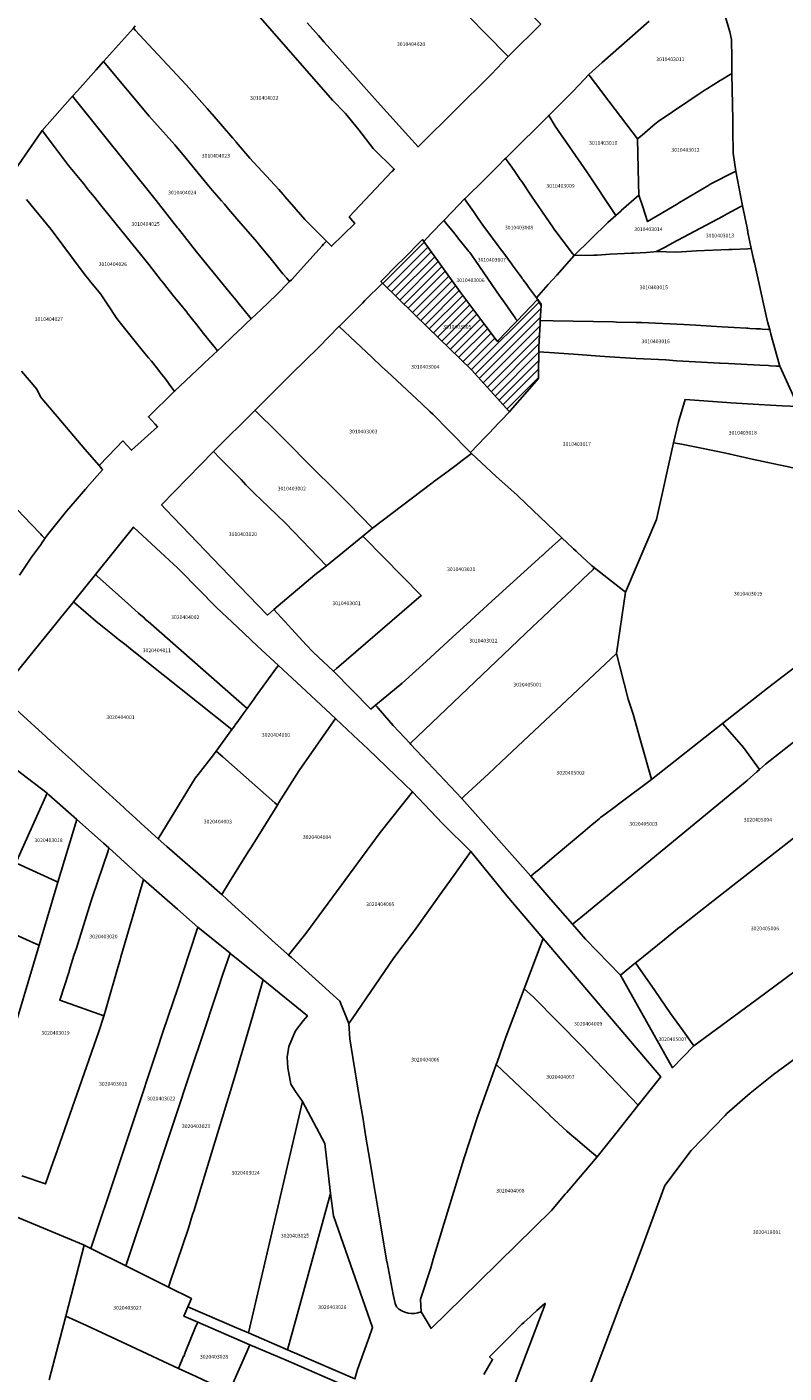
# Model space of a CAD drawing. Units: metres. Extents: x 492739 to 506000, y 9971467 to 9979861.
# Drawn here: x 496723 to 496851, y 9974713 to 9974942 of the extents above; entities that cross this region are included whole.
import ezdxf
from ezdxf.enums import TextEntityAlignment as Align

# ---------------------------------------------------------------- set-up
doc = ezdxf.new("R2010")
doc.units = ezdxf.units.M
doc.header["$MEASUREMENT"] = 0
for name, color, linetype in [('BRA_MANUELA_SAENZ', 6, 'Continuous'), ('CLAVE_MANUELA_SAENZ', 7, 'Continuous'), ('LOTE_MANUELA_SAENZ', 5, 'Continuous')]:
    doc.layers.add(name, color=color, linetype=linetype)
doc.styles.add('Arial', font='arial.ttf')

msp = doc.modelspace()

# ---------------------------------------------------------------- hatches: boundary and pattern name
at = {"layer": 'BRA_MANUELA_SAENZ', "linetype": 'Continuous', "lineweight": 13}
h = msp.add_hatch(dxfattribs=at)
h.set_pattern_fill('_USER', color=6, style=0)
h.set_pattern_definition([(45, (500326.4972, 9979017.6491), (-0.70710678, 0.70710678), [])])
h.paths.add_polyline_path([(496802.6248, 9974888.9379), (496802.6357, 9974888.9235), (496802.7603, 9974889.0527), (496805.3437, 9974891.7309), (496806.0035, 9974892.415), (496809.4798, 9974896.0195), (496809.4917, 9974896.0316), (496809.5001, 9974896.0401), (496809.5191, 9974896.0148), (496809.6273, 9974895.8705), (496810.1001, 9974895.2401), (496810.0926, 9974895.1151), (496810.0903, 9974895.0725), (496810.0881, 9974895.0309), (496809.9349, 9974892.4511), (496809.9027, 9974891.9086), (496809.6703, 9974887.9863), (496809.6644, 9974887.137), (496809.6392, 9974883.4747), (496809.6331, 9974882.5867), (496809.5811, 9974882.5274), (496807.7189, 9974880.4027), (496804.8178, 9974877.0925), (496804.6769, 9974876.9317), (496804.6719, 9974876.9372), (496798.2085, 9974884.0503), (496798.149, 9974884.1084), (496790.7983, 9974891.2851), (496788.2944, 9974893.7297), (496783.0649, 9974898.8353), (496782.8159, 9974899.0785), (496785.7202, 9974902.023), (496786.5352, 9974902.8492), (496789.8695, 9974906.2295), (496790.1017, 9974905.9077), (496796.2337, 9974897.4067), (496796.9178, 9974896.5002), (496799.1489, 9974893.5437), (496800.6956, 9974891.4942)])

# ---------------------------------------------------------------- linework, layer by layer
at = {"layer": 'BRA_MANUELA_SAENZ', "color": 6, "flags": 128}
msp.add_lwpolyline([(496802.6248, 9974888.9379), (496802.6357, 9974888.9235), (496802.7603, 9974889.0527), (496805.3437, 9974891.7309), (496806.0035, 9974892.415), (496809.4798, 9974896.0195), (496809.4917, 9974896.0316), (496809.5001, 9974896.0401), (496809.5191, 9974896.0148), (496809.6273, 9974895.8705), (496810.1001, 9974895.2401), (496810.0926, 9974895.1151), (496810.0903, 9974895.0725), (496810.0881, 9974895.0309), (496809.9349, 9974892.4511), (496809.9027, 9974891.9086), (496809.6703, 9974887.9863), (496809.6644, 9974887.137), (496809.6392, 9974883.4747), (496809.6331, 9974882.5867), (496809.5811, 9974882.5274), (496807.7189, 9974880.4027), (496804.8178, 9974877.0925), (496804.6769, 9974876.9317), (496804.6719, 9974876.9372), (496798.2085, 9974884.0503), (496798.149, 9974884.1084), (496790.7983, 9974891.2851), (496788.2944, 9974893.7297), (496783.0649, 9974898.8353), (496782.8159, 9974899.0785), (496785.7202, 9974902.023), (496786.5352, 9974902.8492), (496789.8695, 9974906.2295), (496790.1017, 9974905.9077), (496796.2337, 9974897.4067), (496796.9178, 9974896.5002), (496799.1489, 9974893.5437), (496800.6956, 9974891.4942)], close=True, dxfattribs=at)
at = {"layer": 'LOTE_MANUELA_SAENZ'}
for points in [[(496804.7454, 9974937.6419), (496804.4611, 9974937.3603), (496804.2028, 9974937.6219), (496797.588, 9974944.3569), (496791.6904, 9974950.3618), (496791.3403, 9974950.7183), (496791.3352, 9974950.7234), (496790.1512, 9974951.9283), (496795.2696, 9974958.1181), (496798.1553, 9974955.1341), (496800.2442, 9974952.9742), (496809.9529, 9974942.9361), (496810.0223, 9974942.8643)], [(496767.2723, 9974899.0937), (496767.2666, 9974899.0882), (496767.2557, 9974899.101), (496766.7915, 9974899.6479), (496766.1414, 9974900.4077), (496763.8912, 9974903.1545), (496763.841, 9974903.2148), (496762.0681, 9974905.344), (496761.956, 9974905.4786), (496761.4108, 9974906.1864), (496758.9977, 9974908.9669), (496756.9114, 9974911.3709), (496756.1683, 9974912.2233), (496755.6701, 9974912.7949), (496754.0799, 9974914.6445), (496753.2534, 9974915.6482), (496749.6713, 9974919.9984), (496747.7491, 9974922.331), (496744.26, 9974926.22), (496743.38, 9974927.2), (496735.6227, 9974936.5167), (496740.6823, 9974942.202), (496741.0012, 9974941.852), (496743.2529, 9974939.3808), (496749.65, 9974932.57), (496753.2338, 9974928.523), (496754.0433, 9974927.5934), (496754.0982, 9974927.5303), (496755.8338, 9974925.5372), (496757.6364, 9974923.467), (496758.1599, 9974922.848), (496758.1882, 9974922.8146), (496760.498, 9974920.0858), (496761.0974, 9974919.4512), (496761.1857, 9974919.3577), (496765.4453, 9974914.7178), (496766.1984, 9974913.896), (496766.3207, 9974913.7625), (496766.4852, 9974913.5731), (496768.3995, 9974911.3693), (496769.8895, 9974909.6476), (496771.0223, 9974908.5085), (496772.8692, 9974906.6512), (496773.1595, 9974906.3593), (496773.2398, 9974906.2785), (496773.5359, 9974905.9807), (496773.0673, 9974905.4621), (496772.7985, 9974905.1646), (496767.5995, 9974899.4107)], [(496762.4321, 9974894.3459), (496760.7453, 9974892.7535), (496759.5595, 9974894.2057), (496759.2563, 9974894.577), (496758.7513, 9974895.1954), (496757.8702, 9974896.2744), (496757.4907, 9974896.7391), (496755.9825, 9974898.5861), (496751.4512, 9974904.1399), (496748.376, 9974908.045), (496748.2126, 9974908.2535), (496744.5715, 9974912.9), (496730.354, 9974930.5964), (496731.1794, 9974931.5239), (496734.3417, 9974935.0773), (496735.6227, 9974936.5167), (496743.38, 9974927.2), (496744.26, 9974926.22), (496747.7491, 9974922.331), (496749.6713, 9974919.9984), (496753.2534, 9974915.6482), (496754.0799, 9974914.6445), (496755.6701, 9974912.7949), (496756.1683, 9974912.2233), (496756.9114, 9974911.3709), (496758.9977, 9974908.9669), (496761.4108, 9974906.1864), (496761.956, 9974905.4786), (496762.0681, 9974905.344), (496763.841, 9974903.2148), (496763.8912, 9974903.1545), (496766.1414, 9974900.4077), (496766.7915, 9974899.6479), (496767.2557, 9974899.101), (496767.2666, 9974899.0882), (496765.0166, 9974896.7858)], [(496823.705, 9974911.1297), (496822.7716, 9974910.311), (496817.8844, 9974917.7353), (496812.4934, 9974925.5337), (496811.366, 9974927.3417), (496815.3601, 9974931.3001), (496816.6219, 9974932.6139), (496818.2115, 9974934.3041), (496818.2723, 9974934.2164), (496820.4304, 9974931.3522), (496820.7182, 9974930.9702), (496826.46, 9974923.3498), (496826.4601, 9974923.3448), (496826.6762, 9974915.8165), (496826.7344, 9974913.7871), (496823.729, 9974911.1508)], [(496833.1184, 9974912.2016), (496828.205, 9974909.2777), (496827.3243, 9974911.9782), (496826.7344, 9974913.7871), (496826.6762, 9974915.8165), (496826.4601, 9974923.3448), (496826.4627, 9974923.3463), (496827.2558, 9974924.0125), (496829.0819, 9974925.5469), (496829.4303, 9974925.8397), (496830.0219, 9974926.3367), (496837.489, 9974931.3374), (496837.6527, 9974931.4471), (496837.9868, 9974931.6708), (496838.4003, 9974931.9477), (496840.5366, 9974933.2539), (496840.6508, 9974933.3237), (496842.5389, 9974934.4782), (496842.5397, 9974934.3882), (496842.6817, 9974926.5101), (496842.7131, 9974924.7651), (496842.7805, 9974921.0265), (496842.7819, 9974920.9493), (496843.2424, 9974917.8897), (496842.8916, 9974917.7097), (496838.9731, 9974915.6991), (496838.7998, 9974915.5955), (496838.4589, 9974915.3918), (496833.634, 9974912.5084)], [(496755.8402, 9974888.1229), (496754.9898, 9974887.3201), (496754.3629, 9974888.1101), (496753.3199, 9974889.4246), (496753.1389, 9974889.6527), (496752.6442, 9974890.2762), (496752.64, 9974890.28), (496751.5128, 9974891.7365), (496750.7728, 9974892.6493), (496749.8438, 9974893.7954), (496749.8392, 9974893.8011), (496748.5237, 9974895.415), (496747.6566, 9974896.4848), (496746.1471, 9974898.3464), (496746.0172, 9974898.5065), (496745.5157, 9974899.1581), (496745.4254, 9974899.2754), (496743.3025, 9974901.9822), (496742.3928, 9974903.1334), (496742.1238, 9974903.4671), (496735.1146, 9974912.1633), (496734.0437, 9974913.4522), (496733.0678, 9974914.6279), (496732.1725, 9974915.7386), (496731.3435, 9974916.7889), (496729.6311, 9974918.82), (496728.26, 9974920.66), (496727.7481, 9974921.3361), (496725.1577, 9974924.7574), (496730.354, 9974930.5964), (496744.5715, 9974912.9), (496748.2126, 9974908.2535), (496748.376, 9974908.045), (496751.4512, 9974904.1399), (496755.9825, 9974898.5861), (496757.4907, 9974896.7391), (496757.8702, 9974896.2744), (496758.7513, 9974895.1954), (496759.2563, 9974894.577), (496759.5595, 9974894.2057), (496760.7453, 9974892.7535), (496759.9445, 9974891.9976), (496759.2935, 9974891.383), (496757.5316, 9974889.7197), (496757.5287, 9974889.7169)], [(496822.7716, 9974910.311), (496821.4557, 9974909.1567), (496815.7201, 9974903.5101), (496815.45, 9974903.87), (496813.83, 9974905.97), (496812.41, 9974907.84), (496812.4065, 9974907.8351), (496812.0765, 9974908.325), (496810.9596, 9974909.9616), (496808.4683, 9974913.6129), (496806.7795, 9974916.0865), (496806.5155, 9974916.4734), (496805.5853, 9974917.8232), (496805.0852, 9974918.533), (496804.0295, 9974920.0316), (496804.4749, 9974920.4828), (496811.366, 9974927.3417), (496812.4934, 9974925.5337), (496817.8844, 9974917.7353)], [(496812.0765, 9974908.325), (496812.4065, 9974907.8351), (496812.41, 9974907.84), (496813.83, 9974905.97), (496815.45, 9974903.87), (496815.7201, 9974903.5101), (496812.7557, 9974900.2017), (496811.2898, 9974898.5656), (496809.2878, 9974896.3313), (496809.2719, 9974896.3179), (496808.4587, 9974897.4427), (496808.443, 9974897.4644), (496807.9411, 9974898.1627), (496807.6416, 9974898.5795), (496807.0484, 9974899.4049), (496807.0065, 9974899.4613), (496806.8842, 9974899.6259), (496806.8001, 9974899.7391), (496806.1955, 9974900.5528), (496805.66, 9974901.2736), (496805.1615, 9974901.9445), (496805.1528, 9974901.9562), (496805.1425, 9974901.9701), (496805.0901, 9974902.0407), (496803.3673, 9974904.3594), (496803.3552, 9974904.3757), (496803.2858, 9974904.4691), (496802.7581, 9974905.1794), (496800.6701, 9974907.9901), (496800.6679, 9974907.9931), (496800.4567, 9974908.2951), (496800.1835, 9974908.6859), (496799.3863, 9974909.8263), (496798.5533, 9974911.0177), (496797.4391, 9974912.6113), (496797.0679, 9974913.1425), (496797.0868, 9974913.1621), (496800.6134, 9974916.6351), (496802.8853, 9974918.8726), (496803.8754, 9974919.8755), (496804.0295, 9974920.0316), (496805.0852, 9974918.533), (496805.5853, 9974917.8232), (496806.5155, 9974916.4734), (496806.7795, 9974916.0865), (496808.4683, 9974913.6129), (496810.9596, 9974909.9616)], [(496841.0361, 9974910.2119), (496832.4048, 9974905.6105), (496831.292, 9974905.0172), (496829.7398, 9974904.1903), (496829.7358, 9974904.1885), (496829.2424, 9974904.144), (496827.99, 9974904.03), (496825.85, 9974903.91), (496825.4629, 9974903.8936), (496821.83, 9974903.74), (496820.355, 9974903.6327), (496819.63, 9974903.58), (496819.0665, 9974903.5699), (496815.72, 9974903.51), (496821.4556, 9974909.1566), (496822.7716, 9974910.311), (496823.705, 9974911.1297), (496823.729, 9974911.1508), (496826.7344, 9974913.7871), (496827.3243, 9974911.9782), (496828.205, 9974909.2777), (496833.1184, 9974912.2016), (496833.634, 9974912.5084), (496838.4589, 9974915.3918), (496838.7998, 9974915.5955), (496838.9731, 9974915.6991), (496842.8916, 9974917.7097), (496843.2424, 9974917.8897), (496844.3533, 9974911.9803), (496843.9684, 9974911.7751), (496841.7692, 9974910.6027), (496841.2397, 9974910.3204)], [(496809.4798, 9974896.0195), (496806.0035, 9974892.415), (496805.9397, 9974892.5052), (496805.9379, 9974892.5077), (496805.8016, 9974892.7006), (496805.6522, 9974892.9124), (496804.8614, 9974894.0324), (496803.8228, 9974895.5042), (496803.2047, 9974896.3799), (496803.0392, 9974896.6144), (496798.2601, 9974903.6401), (496797.9427, 9974904.0323), (496797.7959, 9974904.2139), (496795.8613, 9974906.6053), (496795.7771, 9974906.7093), (496795.1557, 9974907.4775), (496794.0011, 9974908.9049), (496793.5687, 9974909.4395), (496793.5385, 9974909.4769), (496795.0069, 9974911.0021), (496795.0219, 9974911.0177), (496797.0679, 9974913.1425), (496797.4391, 9974912.6113), (496798.5533, 9974911.0177), (496799.3863, 9974909.8263), (496800.1835, 9974908.6859), (496800.4567, 9974908.2951), (496800.6679, 9974907.9931), (496800.6701, 9974907.9901), (496802.7581, 9974905.1794), (496803.2858, 9974904.4691), (496803.3552, 9974904.3757), (496803.3673, 9974904.3594), (496805.0901, 9974902.0407), (496805.1425, 9974901.9701), (496805.1528, 9974901.9562), (496805.1615, 9974901.9445), (496805.66, 9974901.2736), (496806.1955, 9974900.5528), (496806.8001, 9974899.7391), (496806.8842, 9974899.6259), (496807.0065, 9974899.4613), (496807.0484, 9974899.4049), (496807.6416, 9974898.5795), (496807.9411, 9974898.1627), (496808.443, 9974897.4644), (496808.4587, 9974897.4427), (496809.2719, 9974896.3179), (496809.3692, 9974896.1994), (496809.5001, 9974896.0401), (496809.4917, 9974896.0316)], [(496836.5252, 9974904.2896), (496833.1355, 9974904.069), (496829.7398, 9974904.1903), (496831.292, 9974905.0172), (496832.4048, 9974905.6105), (496841.0361, 9974910.2119), (496841.2397, 9974910.3204), (496841.7692, 9974910.6027), (496843.9684, 9974911.7751), (496844.3533, 9974911.9803), (496845.1263, 9974908.202), (496845.1979, 9974907.8522), (496845.238, 9974907.6563), (496845.2877, 9974907.4133), (496845.8429, 9974904.7), (496845.2568, 9974904.6742), (496842.6001, 9974904.5572), (496842.0232, 9974904.5318)], [(496802.7603, 9974889.0527), (496802.6357, 9974888.9235), (496802.6248, 9974888.9379), (496800.6956, 9974891.4942), (496799.1489, 9974893.5437), (496796.9178, 9974896.5002), (496796.2337, 9974897.4067), (496790.1017, 9974905.9077), (496791.3281, 9974907.1813), (496793.5385, 9974909.4769), (496793.5687, 9974909.4395), (496794.0011, 9974908.9049), (496795.1557, 9974907.4775), (496795.7771, 9974906.7093), (496795.8613, 9974906.6053), (496797.7959, 9974904.2139), (496797.9427, 9974904.0323), (496798.2601, 9974903.6401), (496803.0392, 9974896.6144), (496803.2047, 9974896.3799), (496803.8228, 9974895.5042), (496804.8614, 9974894.0324), (496805.6522, 9974892.9124), (496805.8016, 9974892.7006), (496805.9379, 9974892.5077), (496805.9397, 9974892.5052), (496806.0035, 9974892.415), (496805.3437, 9974891.7309)], [(496802.6248, 9974888.9379), (496802.6357, 9974888.9235), (496802.7603, 9974889.0527), (496805.3437, 9974891.7309), (496806.0035, 9974892.415), (496809.4798, 9974896.0195), (496809.4917, 9974896.0316), (496809.5001, 9974896.0401), (496809.5191, 9974896.0148), (496809.6273, 9974895.8705), (496810.1001, 9974895.2401), (496810.0926, 9974895.1151), (496810.0903, 9974895.0725), (496810.0881, 9974895.0309), (496809.9349, 9974892.4511), (496809.9027, 9974891.9086), (496809.6703, 9974887.9863), (496809.6644, 9974887.137), (496809.6392, 9974883.4747), (496809.6331, 9974882.5867), (496809.5811, 9974882.5274), (496807.7189, 9974880.4027), (496804.8178, 9974877.0925), (496804.6769, 9974876.9317), (496804.6719, 9974876.9372), (496798.2085, 9974884.0503), (496798.149, 9974884.1084), (496790.7983, 9974891.2851), (496788.2944, 9974893.7297), (496783.0649, 9974898.8353), (496782.8159, 9974899.0785), (496785.7202, 9974902.023), (496786.5352, 9974902.8492), (496789.8695, 9974906.2295), (496790.1017, 9974905.9077), (496796.2337, 9974897.4067), (496796.9178, 9974896.5002), (496799.1489, 9974893.5437), (496800.6956, 9974891.4942)], [(496845.8445, 9974904.6911), (496846.1777, 9974903.2001), (496846.2397, 9974902.9223), (496846.3795, 9974902.2965), (496846.8349, 9974900.2593), (496847.9411, 9974895.3089), (496848.6257, 9974892.2453), (496848.9883, 9974890.9385), (496848.9167, 9974890.9429), (496848.6763, 9974890.9567), (496848.6461, 9974890.9583), (496847.7079, 9974891.0125), (496847.4353, 9974891.0281), (496846.6215, 9974891.0749), (496845.6269, 9974891.1323), (496845.2649, 9974891.1529), (496845.0279, 9974891.1665), (496842.9397, 9974891.2857), (496840.9171, 9974891.4013), (496839.0029, 9974891.5117), (496836.4174, 9974891.6605), (496834.3831, 9974891.7637), (496827.1781, 9974892.1289), (496826.2621, 9974892.1461), (496822.9205, 9974892.2087), (496822.4185, 9974892.2181), (496812.1497, 9974892.4105), (496809.9451, 9974892.4509), (496809.9349, 9974892.4511), (496810.0881, 9974895.0309), (496809.4798, 9974896.0195), (496809.3692, 9974896.1994), (496809.2879, 9974896.3313), (496811.2899, 9974898.5657), (496812.7557, 9974900.2017), (496815.7201, 9974903.5101), (496819.0665, 9974903.5699), (496819.6301, 9974903.5801), (496820.3551, 9974903.6327), (496821.8301, 9974903.7401), (496825.4629, 9974903.8937), (496825.8501, 9974903.9101), (496827.9901, 9974904.0301), (496829.2425, 9974904.1441), (496829.7359, 9974904.1885), (496829.7399, 9974904.1903), (496833.1355, 9974904.0691), (496836.5253, 9974904.2897), (496842.0232, 9974904.5318), (496842.6001, 9974904.5572), (496845.2568, 9974904.6742), (496845.8429, 9974904.7001)], [(496804.6769, 9974876.9317), (496803.2428, 9974875.4261), (496803.237, 9974875.4293), (496802.8102, 9974874.9813), (496801.2335, 9974873.3259), (496800.6031, 9974872.6643), (496798.0643, 9974869.999), (496797.9839, 9974870.0811), (496794.4341, 9974873.705), (496791.6335, 9974876.564), (496791.2128, 9974876.9555), (496789.6967, 9974878.3666), (496783.9474, 9974883.7178), (496782.9935, 9974884.6057), (496781.2827, 9974886.2115), (496775.7109, 9974891.4605), (496779.6705, 9974895.4313), (496780.0949, 9974895.8569), (496783.0604, 9974898.8308), (496783.0649, 9974898.8353), (496788.2944, 9974893.7297), (496790.7983, 9974891.2851), (496798.149, 9974884.1084), (496798.2085, 9974884.0503), (496804.6719, 9974876.9372)], [(496781.2827, 9974886.2115), (496782.9935, 9974884.6057), (496783.9474, 9974883.7178), (496789.6967, 9974878.3666), (496791.2128, 9974876.9555), (496791.6335, 9974876.564), (496794.4341, 9974873.705), (496797.9839, 9974870.0811), (496798.0643, 9974869.999), (496798.1656, 9974869.8956), (496798.2301, 9974869.8301), (496796.6651, 9974868.6635), (496795.5989, 9974867.8687), (496795.3967, 9974867.7179), (496794.2515, 9974866.8643), (496791.7865, 9974865.0269), (496791.6701, 9974864.9401), (496791.6657, 9974864.9449), (496791.4847, 9974864.7985), (496781.3967, 9974857.1629), (496777.29, 9974861.34), (496775.0769, 9974863.5509), (496771.0745, 9974867.5494), (496766.3926, 9974872.2267), (496765.2674, 9974873.3509), (496761.4358, 9974877.1787), (496761.3985, 9974877.2159), (496767.5465, 9974883.3179), (496772.2231, 9974887.9597), (496775.6723, 9974891.4201), (496775.7109, 9974891.4605)], [(496850.6795, 9974884.8469), (496850.7275, 9974884.6737), (496850.1475, 9974884.7135), (496849.1309, 9974884.7675), (496848.7745, 9974884.7863), (496847.3277, 9974884.8631), (496841.9581, 9974885.1321), (496840.5797, 9974885.2039), (496840.4577, 9974885.2101), (496836.3357, 9974885.4247), (496833.1487, 9974885.5905), (496831.3089, 9974885.7701), (496826.2593, 9974885.9993), (496822.6181, 9974886.2489), (496820.0543, 9974886.4247), (496816.4119, 9974886.6745), (496812.3167, 9974886.9553), (496809.6644, 9974887.137), (496809.6703, 9974887.9863), (496809.9027, 9974891.9086), (496809.9349, 9974892.4511), (496809.9451, 9974892.4509), (496812.1497, 9974892.4105), (496822.4185, 9974892.2181), (496822.9205, 9974892.2087), (496826.2621, 9974892.1461), (496827.1781, 9974892.1289), (496834.3831, 9974891.7637), (496836.4174, 9974891.6605), (496839.0029, 9974891.5117), (496840.9171, 9974891.4013), (496842.9397, 9974891.2857), (496845.0279, 9974891.1665), (496845.2649, 9974891.1529), (496845.6269, 9974891.1323), (496846.6215, 9974891.0749), (496847.4353, 9974891.0281), (496847.7079, 9974891.0125), (496848.6461, 9974890.9583), (496848.6763, 9974890.9567), (496848.9167, 9974890.9429), (496848.9883, 9974890.9385), (496848.9915, 9974890.9273), (496849.2029, 9974890.1659)], [(496856.56, 9974871.96), (496858.6305, 9974866.2399), (496855.11, 9974866.92), (496854.8175, 9974866.9836), (496851.9361, 9974867.6103), (496851.6413, 9974867.6744), (496845.9905, 9974868.9033), (496845.5, 9974869.01), (496842.0308, 9974869.8032), (496841.5407, 9974869.9013), (496837.3874, 9974870.7322), (496833.9769, 9974871.4145), (496832.6, 9974871.69), (496833.48, 9974875.22), (496834.59, 9974879.02), (496841.7096, 9974878.5312), (496842.36, 9974878.48), (496847.16, 9974878.2), (496851.1012, 9974877.982), (496853.8205, 9974877.8316), (496853.9185, 9974877.6147)], [(496779.7192, 9974855.791), (496773.5522, 9974850.7475), (496766.5587, 9974858.0011), (496763.6966, 9974860.7688), (496761.3277, 9974863.0596), (496759.8181, 9974864.5194), (496759.018, 9974865.4492), (496755.4032, 9974869.0628), (496754.2976, 9974870.168), (496761.3985, 9974877.2159), (496761.4358, 9974877.1787), (496765.2674, 9974873.3509), (496766.3926, 9974872.2267), (496771.0745, 9974867.5494), (496775.0769, 9974863.5509), (496777.29, 9974861.34), (496781.3967, 9974857.1629)], [(496764.6114, 9974843.3339), (496763.5001, 9974842.3601), (496755.4935, 9974850.657), (496755.4909, 9974850.6597), (496751.6514, 9974854.6627), (496746.1704, 9974860.3771), (496745.4799, 9974861.0973), (496754.2976, 9974870.168), (496755.4032, 9974869.0628), (496759.018, 9974865.4492), (496759.8181, 9974864.5194), (496761.3277, 9974863.0596), (496763.6966, 9974860.7688), (496766.5587, 9974858.0011), (496773.5522, 9974850.7475), (496771.5798, 9974849.2426)], [(496802.4101, 9974865.9401), (496805.9557, 9974862.7989), (496806.1801, 9974862.6001), (496813.5955, 9974855.5295), (496811.3773, 9974853.5097), (496810.8157, 9974852.9981), (496810.8135, 9974852.9963), (496810.2925, 9974852.5217), (496810.2813, 9974852.5117), (496810.2671, 9974852.4987), (496801.7185, 9974844.7149), (496797.4629, 9974840.8401), (496795.0081, 9974838.6047), (496790.5037, 9974834.5033), (496786.4219, 9974830.7867), (496781.8829, 9974827.0763), (496781.1131, 9974826.3761), (496774.73, 9974832.83), (496775.2361, 9974833.2816), (496775.2431, 9974833.275), (496789.679, 9974845.726), (496779.9971, 9974855.5101), (496779.7192, 9974855.791), (496781.3967, 9974857.1629), (496791.4847, 9974864.7985), (496791.6657, 9974864.9449), (496791.6701, 9974864.9401), (496791.7865, 9974865.0269), (496794.2515, 9974866.8643), (496795.3967, 9974867.7179), (496795.5989, 9974867.8687), (496796.6651, 9974868.6635), (496798.2301, 9974869.8301), (496798.2343, 9974869.8257)], [(496760.0638, 9974826.4999), (496760.0475, 9974826.4775), (496743.1782, 9974841.2912), (496743.0334, 9974841.4183), (496742.7184, 9974841.6949), (496742.3817, 9974841.9905), (496741.9633, 9974842.358), (496741.5733, 9974842.7079), (496739.7332, 9974844.3586), (496734.4826, 9974849.069), (496734.2627, 9974849.2662), (496734.2424, 9974849.2844), (496740.7298, 9974857.3293), (496746.041, 9974852.3776), (496748.2415, 9974850.3385), (496748.6345, 9974849.9395), (496754.82, 9974843.66), (496758.414, 9974840.3041), (496761.8327, 9974837.1119), (496765.3668, 9974833.8069), (496765.0695, 9974833.3972), (496761.4401, 9974828.3963), (496761.2407, 9974828.1215), (496761.2356, 9974828.1144)], [(496789.679, 9974845.726), (496775.2431, 9974833.275), (496775.2361, 9974833.2816), (496774.73, 9974832.83), (496771.2823, 9974836.0537), (496770.1159, 9974837.3264), (496764.6114, 9974843.3339), (496771.5798, 9974849.2426), (496773.5522, 9974850.7475), (496779.7192, 9974855.791), (496779.9971, 9974855.5101)], [(496808.6247, 9974840.352), (496787.7798, 9974820.5464), (496786.8348, 9974821.5556), (496784.9233, 9974823.5969), (496782.3579, 9974826.5326), (496782.1716, 9974826.7458), (496781.8829, 9974827.0762), (496786.4219, 9974830.7866), (496790.5036, 9974834.5033), (496795.008, 9974838.6046), (496797.4629, 9974840.84), (496801.7184, 9974844.7148), (496810.2671, 9974852.4987), (496810.2813, 9974852.5116), (496810.2924, 9974852.5217), (496810.8135, 9974852.9962), (496810.8156, 9974852.9981), (496811.3773, 9974853.5096), (496813.5955, 9974855.5294), (496815.4301, 9974853.8191), (496815.6183, 9974853.6437), (496816.0632, 9974853.229), (496817.2024, 9974852.167), (496818.518, 9974850.9406), (496818.6359, 9974850.8307), (496818.8228, 9974850.6843), (496819.1935, 9974850.3939), (496819.0713, 9974850.2779), (496818.9237, 9974850.1376), (496818.9162, 9974850.1304), (496817.2001, 9974848.4998), (496816.8308, 9974848.149), (496814.2065, 9974845.6556), (496813.6781, 9974845.1536), (496811.5889, 9974843.1685), (496810.3061, 9974841.9496)], [(496824.47, 9974846.26), (496822.89, 9974835.86), (496822.8963, 9974835.8306), (496803.2629, 9974817.4206), (496801.1334, 9974815.4004), (496796.9719, 9974811.5511), (496796.5599, 9974811.1701), (496787.9306, 9974820.3853), (496787.7798, 9974820.5464), (496808.6247, 9974840.352), (496810.3061, 9974841.9496), (496811.5889, 9974843.1685), (496813.6781, 9974845.1536), (496814.2065, 9974845.6556), (496816.8308, 9974848.149), (496817.2001, 9974848.4998), (496818.9162, 9974850.1304), (496818.9237, 9974850.1376), (496819.0713, 9974850.2779), (496819.1935, 9974850.3939)], [(496757.8738, 9974823.4823), (496757.4491, 9974822.8971), (496739.9265, 9974836.8483), (496739.4493, 9974837.2282), (496738.1262, 9974838.2816), (496737.4449, 9974838.8241), (496735.7383, 9974840.1829), (496735.4192, 9974840.4369), (496734.7875, 9974840.9398), (496734.6998, 9974841.0096), (496730.4938, 9974844.6359), (496734.2424, 9974849.2844), (496734.2627, 9974849.2662), (496734.4826, 9974849.069), (496739.7332, 9974844.3586), (496741.5733, 9974842.7079), (496741.9633, 9974842.358), (496742.3817, 9974841.9905), (496742.7184, 9974841.6949), (496743.0334, 9974841.4183), (496743.1782, 9974841.2912), (496760.0475, 9974826.4775), (496759.3808, 9974825.5588), (496758.4442, 9974824.2682), (496758.0323, 9974823.7006)], [(496848.271, 9974817.0112), (496847.2732, 9974816.1356), (496844.4992, 9974819.8476), (496844.1663, 9974820.2352), (496840.9788, 9974823.9466), (496848.6372, 9974829.9675), (496851.2534, 9974831.9614), (496856.0352, 9974835.6058), (496858.755, 9974837.6786), (496863.4342, 9974840.1936), (496867.13, 9974842.18), (496867.5717, 9974842.4056), (496871.0683, 9974833.7746), (496868.45, 9974832.96), (496865.2107, 9974830.3897), (496865.1358, 9974830.3303), (496860.0778, 9974826.2919), (496858.1641, 9974824.764), (496857.6074, 9974824.3195), (496856.7169, 9974823.6224)], [(496809.1157, 9974798.6231), (496808.3478, 9974797.9587), (496796.5599, 9974811.1701), (496796.9719, 9974811.5511), (496801.1334, 9974815.4004), (496803.2629, 9974817.4206), (496822.8963, 9974835.8306), (496824.8793, 9974828.0635), (496825.7597, 9974825.5139), (496827.0104, 9974821.0145), (496828.8514, 9974814.4653), (496828.8681, 9974814.4059), (496823.5062, 9974810.4099), (496822.5084, 9974809.6662), (496821.2174, 9974808.7126), (496820.1932, 9974807.9443), (496820.0017, 9974807.7832), (496819.5502, 9974807.4033), (496818.7829, 9974806.7578), (496817.1935, 9974805.4205), (496812.6449, 9974801.5935), (496809.4982, 9974798.9451)], [(496765.4675, 9974810.4941), (496765.19, 9974810.05), (496764.76, 9974810.44), (496762.35, 9974812.59), (496759.9, 9974814.77), (496759.8967, 9974814.7733), (496755.8939, 9974818.2914), (496754.8027, 9974819.2505), (496757.4491, 9974822.8971), (496757.8738, 9974823.4823), (496758.0323, 9974823.7006), (496758.4442, 9974824.2682), (496759.3808, 9974825.5588), (496760.0475, 9974826.4775), (496760.0638, 9974826.4999), (496761.2356, 9974828.1144), (496761.2407, 9974828.1215), (496761.4401, 9974828.3963), (496765.0695, 9974833.3972), (496765.3668, 9974833.8069), (496769.2733, 9974830.1537), (496775.0806, 9974824.7563), (496768.8858, 9974815.9648)], [(496770.0306, 9974788.1971), (496767.0932, 9974784.5581), (496766.8569, 9974784.7716), (496764.2752, 9974787.1043), (496760.3468, 9974790.6538), (496757.4366, 9974793.2833), (496755.7177, 9974794.8364), (496757.02, 9974796.9842), (496760.2377, 9974802.085), (496760.7987, 9974802.9744), (496763.2308, 9974806.8931), (496763.389, 9974807.148), (496765.19, 9974810.05), (496765.4675, 9974810.4941), (496768.8858, 9974815.9648), (496775.0806, 9974824.7563), (496776.1729, 9974823.7411), (496778.1081, 9974821.9425), (496780.6217, 9974819.5466), (496785.374, 9974815.0168), (496788.2041, 9974812.3192), (496782.7166, 9974805.388)], [(496816.8526, 9974790.9236), (496815.4078, 9974789.8262), (496811.7619, 9974793.9771), (496808.3478, 9974797.9587), (496809.1157, 9974798.6231), (496809.4982, 9974798.9451), (496812.6449, 9974801.5935), (496817.1935, 9974805.4205), (496818.7829, 9974806.7578), (496819.5502, 9974807.4033), (496820.0017, 9974807.7832), (496820.1932, 9974807.9443), (496821.2174, 9974808.7126), (496822.5084, 9974809.6662), (496823.5062, 9974810.4099), (496828.8681, 9974814.4059), (496828.8706, 9974814.4077), (496828.8865, 9974814.4196), (496840.9788, 9974823.9466), (496844.1663, 9974820.2352), (496844.4992, 9974819.8476), (496847.2732, 9974816.1356), (496847.2656, 9974816.1289), (496846.7841, 9974815.7063), (496845.1254, 9974814.2506)], [(496721.5503, 9974802.1034), (496720.692, 9974800.1868), (496716.6012, 9974802.0947), (496713.9823, 9974803.3162), (496711.9895, 9974804.1037), (496711.4023, 9974804.3357), (496711.2522, 9974804.4025), (496713.2057, 9974808.5735), (496714.7008, 9974811.7657), (496714.9725, 9974812.3133), (496715.5794, 9974813.3481), (496715.7597, 9974813.6556), (496718.2994, 9974817.9858), (496722.6808, 9974814.625), (496726.0128, 9974812.0692), (496724.0277, 9974807.6359)], [(496765.19, 9974810.05), (496763.389, 9974807.148), (496763.2308, 9974806.8931), (496760.7987, 9974802.9744), (496760.2377, 9974802.085), (496757.02, 9974796.9842), (496755.7177, 9974794.8364), (496755.4105, 9974795.114), (496752.0944, 9974798.0236), (496746.4004, 9974803.0195), (496744.8999, 9974804.336), (496751.2299, 9974814.6399), (496751.7071, 9974815.2536), (496754.3237, 9974818.5905), (496754.4549, 9974818.7713), (496754.6315, 9974819.0146), (496754.8027, 9974819.2505), (496755.8939, 9974818.2914), (496759.8967, 9974814.7733), (496759.9, 9974814.77), (496762.35, 9974812.59), (496764.76, 9974810.44)], [(496731.0608, 9974807.6123), (496727.8328, 9974796.9634), (496727.5089, 9974797.1094), (496720.8823, 9974800.0977), (496720.692, 9974800.1868), (496721.5503, 9974802.1034), (496724.0277, 9974807.6359), (496726.0128, 9974812.0692), (496726.3085, 9974811.8132)], [(496777.9207, 9974773.7117), (496777.3726, 9974772.9096), (496775.8521, 9974776.699), (496774.1218, 9974778.255), (496773.3619, 9974778.9384), (496771.1117, 9974780.9479), (496767.5721, 9974784.1254), (496767.0932, 9974784.5581), (496770.0306, 9974788.1971), (496782.7166, 9974805.388), (496788.2041, 9974812.3192), (496793.3021, 9974806.9139), (496793.3155, 9974806.8997), (496798.1459, 9974802.1809), (496795.2215, 9974798.093), (496793.2916, 9974795.3953), (496788.5343, 9974788.7452), (496788.3591, 9974788.5003), (496785.0201, 9974784.1001)], [(496870.05, 9974794.25), (496859.714, 9974786.601), (496846.7727, 9974777.024), (496836.0782, 9974769.1097), (496834.2295, 9974771.6796), (496832.1, 9974774.64), (496829.4276, 9974778.5182), (496826.135, 9974783.2196), (496826.3098, 9974783.3615), (496831.0553, 9974787.2133), (496833.6535, 9974789.3221), (496833.6654, 9974789.3081), (496837.4861, 9974792.2972), (496843.1999, 9974796.7673), (496851.4309, 9974803.2067), (496858.85, 9974809.0109), (496859.388, 9974808.3237), (496859.3901, 9974808.3211), (496863.2209, 9974803.3812), (496865.771, 9974800.0928), (496866.08, 9974799.67), (496868.2742, 9974796.668), (496868.28, 9974796.66), (496869.9301, 9974794.4132)], [(496735.65, 9974774.19), (496735.6437, 9974774.1858), (496735.6457, 9974774.1922), (496728.1658, 9974776.8907), (496729.6791, 9974781.5939), (496729.9547, 9974782.4506), (496730.5811, 9974784.455), (496730.9837, 9974785.7432), (496733.4425, 9974793.6104), (496733.73, 9974794.4637), (496736.3707, 9974802.3002), (496736.5263, 9974802.762), (496739.8102, 9974799.7702), (496742.4211, 9974797.3916), (496742.3057, 9974796.9962), (496740.8806, 9974792.1129), (496738.5803, 9974784.2308), (496738.4313, 9974783.7203), (496738.0522, 9974782.4214), (496736.0349, 9974775.5089)], [(496757.1361, 9974784.9018), (496755.8723, 9974781.1067), (496755.1826, 9974779.0354), (496751.9862, 9974769.4367), (496751.0512, 9974766.6291), (496743.0233, 9974742.5216), (496742.9193, 9974742.2094), (496740.5561, 9974735.1129), (496739.8753, 9974733.0685), (496739.4123, 9974731.678), (496733.4735, 9974734.6309), (496737.9284, 9974748.0087), (496740.8315, 9974756.7267), (496744.6359, 9974768.1512), (496745.7799, 9974771.5865), (496748.232, 9974778.9503), (496750.1923, 9974784.8368), (496751.6702, 9974789.2749)], [(496830.4802, 9974763.8713), (496826.6157, 9974759.0004), (496816.9953, 9974769.0326), (496808.8129, 9974777.4106), (496807.2169, 9974778.8315), (496810.4475, 9974787.3442)], [(496747.12, 9974729.487), (496746.6404, 9974728.0841), (496739.4123, 9974731.678), (496739.8753, 9974733.0685), (496740.5561, 9974735.1129), (496742.9193, 9974742.2094), (496743.0233, 9974742.5216), (496751.0512, 9974766.6291), (496751.9862, 9974769.4367), (496755.1826, 9974779.0354), (496755.8723, 9974781.1067), (496757.1361, 9974784.9018), (496757.3516, 9974784.7268), (496762.764, 9974780.3329), (496762.7113, 9974780.1472), (496761.04, 9974774.26), (496757.9957, 9974764.0869), (496750.9532, 9974741.0091), (496750.7736, 9974740.4204), (496750.0708, 9974738.1176), (496748.0809, 9974732.2976)], [(496836.0782, 9974769.1097), (496832.4363, 9974765.3853), (496823.5704, 9974781.138), (496826.1294, 9974783.2151), (496826.135, 9974783.2196), (496829.4276, 9974778.5182), (496832.1, 9974774.64), (496834.2295, 9974771.6796)], [(496769.4485, 9974759.6566), (496760.272, 9974720.285), (496758.2625, 9974721.1509), (496749.9688, 9974724.7244), (496750.5701, 9974726.1301), (496746.6404, 9974728.0841), (496747.12, 9974729.487), (496748.0809, 9974732.2976), (496750.0708, 9974738.1176), (496750.7736, 9974740.4204), (496750.9532, 9974741.0091), (496757.9957, 9974764.0869), (496761.04, 9974774.26), (496762.7113, 9974780.1472), (496762.764, 9974780.3329), (496770.3135, 9974774.204), (496769.5581, 9974773.3482), (496768.2605, 9974771.6446), (496767.1265, 9974769.0118), (496766.8481, 9974767.2104), (496766.9649, 9974765.3722), (496767.4587, 9974762.5862), (496768.2656, 9974761.3261)], [(496826.6157, 9974759.0004), (496822.8223, 9974754.219), (496819.64, 9974750.22), (496818.3258, 9974751.3291), (496815.8681, 9974753.4033), (496815.2977, 9974753.8846), (496814.45, 9974754.6), (496811.5927, 9974757.2968), (496811.59, 9974757.3), (496802.4291, 9974765.9461), (496802.5739, 9974766.3512), (496804.0909, 9974770.5944), (496807.2169, 9974778.8315), (496808.8129, 9974777.4106), (496816.9953, 9974769.0326)], [(496799.4383, 9974728.9067), (496791.3906, 9974721.0661), (496789.6858, 9974723.8943), (496789.5598, 9974726.0154), (496791.2834, 9974731.3781), (496791.7237, 9974732.8234), (496794.1693, 9974740.8514), (496796.9851, 9974750.0948), (496799.2537, 9974757.0646), (496802.4291, 9974765.9461), (496811.59, 9974757.3), (496811.5927, 9974757.2968), (496814.45, 9974754.6), (496815.2977, 9974753.8846), (496815.8681, 9974753.4033), (496818.3258, 9974751.3291), (496819.64, 9974750.22), (496814.4736, 9974744.1985), (496814.1983, 9974743.8776), (496811.8232, 9974741.1094), (496802.913, 9974732.3302)], [(496773.28, 9974752.48), (496774.2579, 9974744.0113), (496769.015, 9974725.0305), (496766.9137, 9974717.4233), (496760.272, 9974720.285), (496769.4485, 9974759.6566)], [(496774.2579, 9974744.0113), (496774.6975, 9974740.6154), (496774.7485, 9974740.2217), (496781.4048, 9974721.2406), (496780.7493, 9974719.4144), (496780.5804, 9974718.9438), (496778.8274, 9974714.0595), (496778.4012, 9974712.4737), (496768.1058, 9974716.9097), (496767.8321, 9974717.0276), (496766.9137, 9974717.4233), (496769.015, 9974725.0305)], [(496749.4945, 9974716.9391), (496749.2704, 9974716.3027), (496749.2319, 9974716.3239), (496748.3512, 9974714.2602), (496740.3403, 9974717.9831), (496738.6776, 9974718.7558), (496732.6883, 9974721.5391), (496729.1904, 9974723.1647), (496732.3119, 9974735.2085), (496733.4735, 9974734.6309), (496739.4123, 9974731.678), (496746.6404, 9974728.0841), (496750.5701, 9974726.1301), (496749.9688, 9974724.7244), (496749.275, 9974723.1364), (496751.6335, 9974722.1202), (496751.5335, 9974721.8791), (496751.2286, 9974721.1404)], [(496759.9937, 9974717.0609), (496757.6386, 9974711.6902), (496757.0025, 9974710.2397), (496752.4345, 9974712.3626), (496751.3458, 9974712.8685), (496748.3512, 9974714.2602), (496749.2319, 9974716.3239), (496749.2704, 9974716.3027), (496749.4945, 9974716.9391), (496751.2286, 9974721.1404), (496751.5335, 9974721.8791), (496751.6335, 9974722.1202), (496760.5299, 9974718.287)], [(496774.2077, 9974702.5574), (496774.3028, 9974702.505), (496763.1514, 9974707.3821), (496757.0025, 9974710.2397), (496757.6386, 9974711.6902), (496759.9937, 9974717.0609), (496760.5299, 9974718.287), (496766.6626, 9974715.6445), (496777.6276, 9974710.92)]]:
    msp.add_lwpolyline(points, close=True, dxfattribs=at)
for points in [[(496752.3673, 9974955.3323), (496774.57, 9974929.92), (496776.78, 9974927.68), (496779.0301, 9974924.9101), (496781.4701, 9974921.7201), (496785.0969, 9974918.2197), (496784.7229, 9974917.8235), (496784.699, 9974917.7983), (496777.4297, 9974910.101), (496777.7197, 9974909.7498), (496778.3757, 9974908.9505), (496774.4063, 9974905.1055), (496773.951, 9974905.5633), (496773.9417, 9974905.5726), (496773.842, 9974905.6729), (496773.5359, 9974905.9807), (496773.2398, 9974906.2785), (496773.1595, 9974906.3593), (496772.8692, 9974906.6512), (496771.0223, 9974908.5085), (496769.8895, 9974909.6476), (496768.3995, 9974911.3693), (496766.4852, 9974913.5731), (496766.3207, 9974913.7625), (496766.1984, 9974913.896), (496765.4453, 9974914.7178), (496761.1857, 9974919.3577), (496761.0974, 9974919.4512), (496760.498, 9974920.0858), (496758.1882, 9974922.8146), (496758.1599, 9974922.848), (496757.6364, 9974923.467), (496755.8338, 9974925.5372), (496754.0982, 9974927.5303), (496754.0433, 9974927.5934), (496753.2338, 9974928.523), (496749.65, 9974932.57), (496743.2529, 9974939.3808), (496741.0012, 9974941.852), (496740.6823, 9974942.202), (496741.0018, 9974942.561)], [(496797.588, 9974944.3569), (496804.2028, 9974937.6219), (496804.4611, 9974937.3603), (496801.5631, 9974934.3241), (496795.2585, 9974928.0677), (496789.6545, 9974922.5067), (496789.2815, 9974922.1365), (496789.1401, 9974921.9961), (496787.5035, 9974923.8171), (496782.2451, 9974929.6683), (496782.2431, 9974929.6705), (496776.6745, 9974935.8669), (496773.1641, 9974939.8259), (496772.1739, 9974940.9457), (496770.2427, 9974943.0885)], [(496841.2036, 9974945.0263), (496842.1883, 9974941.5676), (496842.4986, 9974940.2578), (496842.5209, 9974937.0657), (496842.5317, 9974935.5194), (496842.5387, 9974934.5269), (496842.5389, 9974934.4782), (496840.6508, 9974933.3237), (496840.5366, 9974933.2539), (496838.4003, 9974931.9477), (496837.9868, 9974931.6708), (496837.6527, 9974931.4471), (496837.489, 9974931.3374), (496830.0219, 9974926.3367), (496829.4303, 9974925.8397), (496829.0819, 9974925.5469), (496827.2558, 9974924.0125), (496826.4627, 9974923.3463), (496826.4601, 9974923.3448), (496826.46, 9974923.3498), (496820.7182, 9974930.9702), (496820.4304, 9974931.3522), (496818.2723, 9974934.2164), (496818.2115, 9974934.3041), (496820.4951, 9974936.3196), (496828.4861, 9974943.3724)], [(496741.0019, 9974942.5611), (496740.6823, 9974942.2021), (496735.6227, 9974936.5167), (496734.3417, 9974935.0773), (496731.1795, 9974931.5239), (496730.3541, 9974930.5965), (496725.1577, 9974924.7575), (496724.9207, 9974924.4131), (496724.4407, 9974923.7157), (496719.5161, 9974916.5633)], [(496719.5161, 9974916.5632), (496724.4406, 9974923.7157), (496724.9207, 9974924.4131), (496725.1577, 9974924.7574), (496727.7481, 9974921.3361), (496728.26, 9974920.66), (496729.6311, 9974918.82), (496731.3435, 9974916.7889), (496732.1725, 9974915.7386), (496733.0678, 9974914.6279), (496734.0437, 9974913.4522), (496735.1146, 9974912.1633), (496742.1238, 9974903.4671), (496742.3928, 9974903.1334), (496743.3025, 9974901.9822), (496745.4254, 9974899.2754), (496745.5157, 9974899.1581), (496746.0172, 9974898.5065), (496746.1471, 9974898.3464), (496747.6566, 9974896.4848), (496748.5237, 9974895.415), (496749.8392, 9974893.8011), (496749.8438, 9974893.7954), (496750.7728, 9974892.6493), (496751.5128, 9974891.7365), (496752.64, 9974890.28), (496752.6442, 9974890.2762), (496753.1389, 9974889.6527), (496753.3199, 9974889.4246), (496754.3629, 9974888.1101), (496754.9898, 9974887.3201), (496752.7959, 9974885.2491), (496752.4284, 9974884.9022), (496747.693, 9974880.4327), (496747.6856, 9974880.4425), (496747.6257, 9974880.5229), (496747.0713, 9974881.2665), (496746.3761, 9974882.199), (496746.0752, 9974882.6064), (496745.6, 9974883.25), (496745.3668, 9974883.5375), (496744.6159, 9974884.4635), (496743.9703, 9974885.2598), (496743.7458, 9974885.5354), (496743.2718, 9974886.1176), (496742.7, 9974886.82), (496742.6958, 9974886.8249), (496741.2353, 9974888.6322), (496738.49, 9974892.03), (496738.4872, 9974892.0351), (496737.8541, 9974892.805), (496737.85, 9974892.81), (496737.5369, 9974893.291), (496736.6847, 9974894.5931), (496735.4345, 9974896.4827), (496735.1367, 9974896.9291), (496735.1344, 9974896.9326), (496733.4008, 9974899.0651), (496733.0599, 9974899.4846), (496732.5032, 9974900.1694), (496726.6845, 9974907.9162), (496722.5126, 9974913.0592)], [(496722.5126, 9974913.0592), (496726.6845, 9974907.9162), (496732.5032, 9974900.1694), (496733.0599, 9974899.4846), (496733.4008, 9974899.0651), (496735.1344, 9974896.9326), (496735.1367, 9974896.9291), (496735.4345, 9974896.4827), (496736.6847, 9974894.5931), (496737.5369, 9974893.291), (496737.85, 9974892.81), (496737.8541, 9974892.805), (496738.4872, 9974892.0351), (496738.49, 9974892.03), (496741.2353, 9974888.6322), (496742.6958, 9974886.8249), (496742.7, 9974886.82), (496743.2718, 9974886.1176), (496743.7458, 9974885.5354), (496743.9703, 9974885.2598), (496744.6159, 9974884.4635), (496745.3668, 9974883.5375), (496745.6, 9974883.25), (496746.0752, 9974882.6064), (496746.3761, 9974882.199), (496747.0713, 9974881.2665), (496747.6257, 9974880.5229), (496747.6856, 9974880.4425), (496747.693, 9974880.4327), (496747.654, 9974880.3948), (496743.2374, 9974876.0856), (496743.7449, 9974875.5348), (496744.3998, 9974874.8341), (496744.8088, 9974874.3965), (496740.345, 9974870.4006), (496738.9084, 9974871.9852), (496737.7387, 9974870.7951), (496734.8495, 9974867.8149), (496734.8444, 9974867.8038), (496732.4434, 9974870.6122), (496727.7242, 9974876.1318), (496725.4221, 9974878.8244), (496724.8682, 9974879.4722), (496724.2281, 9974880.772), (496721.65, 9974883.83)], [(496853.8205, 9974877.8317), (496851.1013, 9974877.9821), (496847.1601, 9974878.2001), (496842.3601, 9974878.4801), (496841.7097, 9974878.5313), (496834.5901, 9974879.0201), (496833.4801, 9974875.2201), (496832.6001, 9974871.6901), (496829.7201, 9974858.6001), (496824.4701, 9974846.2601), (496819.1935, 9974850.3939), (496818.8229, 9974850.6843), (496818.6359, 9974850.8307), (496818.5181, 9974850.9407), (496817.2025, 9974852.1671), (496816.0633, 9974853.2291), (496815.6183, 9974853.6437), (496815.4301, 9974853.8191), (496813.5955, 9974855.5295), (496806.1801, 9974862.6001), (496805.9557, 9974862.7989), (496802.4101, 9974865.9401), (496798.2343, 9974869.8257), (496798.2301, 9974869.8301), (496798.1656, 9974869.8956), (496798.0643, 9974869.999), (496800.6031, 9974872.6643), (496801.2335, 9974873.3259), (496802.8102, 9974874.9813), (496803.237, 9974875.4293), (496803.2428, 9974875.4261), (496804.6769, 9974876.9317), (496804.8178, 9974877.0925), (496807.7189, 9974880.4027), (496809.5811, 9974882.5274), (496809.6331, 9974882.5867), (496809.6392, 9974883.4747), (496809.6644, 9974887.137), (496812.3167, 9974886.9553), (496816.4119, 9974886.6745), (496820.0543, 9974886.4247), (496822.6181, 9974886.2489), (496826.2593, 9974885.9993), (496831.3089, 9974885.7701), (496833.1487, 9974885.5905), (496836.3357, 9974885.4247), (496840.4577, 9974885.2101), (496840.5797, 9974885.2039), (496841.9581, 9974885.1321), (496847.3277, 9974884.8631), (496848.7745, 9974884.7863), (496849.1309, 9974884.7675), (496850.1475, 9974884.7135), (496850.7275, 9974884.6737), (496853.5421, 9974878.4477)], [(496721.65, 9974883.83), (496724.2281, 9974880.772), (496724.8682, 9974879.4722), (496725.4221, 9974878.8244), (496727.7242, 9974876.1318), (496732.4434, 9974870.6122), (496734.8444, 9974867.8038), (496735.3021, 9974867.2685), (496735.4496, 9974867.105), (496735.4524, 9974867.0997), (496735.4483, 9974867.0962), (496732.7908, 9974864.0709), (496732.7499, 9974864.0251), (496732.54, 9974863.79), (496730.7683, 9974861.7427), (496729.2975, 9974860.0249), (496726.0861, 9974856.0113), (496725.9053, 9974855.7853), (496725.7065, 9974855.5369), (496725.6011, 9974855.3779), (496725.1023, 9974855.9041), (496724.9132, 9974856.1037), (496723.2689, 9974857.8384), (496720.9519, 9974860.283)], [(496856.0352, 9974835.6058), (496851.2534, 9974831.9614), (496848.6372, 9974829.9675), (496840.9788, 9974823.9466), (496828.8865, 9974814.4196), (496828.8706, 9974814.4077), (496828.8681, 9974814.4059), (496828.8514, 9974814.4653), (496827.0104, 9974821.0145), (496825.7597, 9974825.5139), (496824.8793, 9974828.0635), (496822.8963, 9974835.8306), (496822.89, 9974835.86), (496824.47, 9974846.26), (496829.72, 9974858.6), (496832.6, 9974871.69), (496833.9769, 9974871.4145), (496837.3874, 9974870.7322), (496841.5407, 9974869.9013), (496842.0308, 9974869.8032), (496845.5, 9974869.01), (496845.9905, 9974868.9033), (496851.6413, 9974867.6744)], [(496720.9519, 9974860.283), (496723.2689, 9974857.8384), (496724.9132, 9974856.1037), (496725.1023, 9974855.9041), (496725.6011, 9974855.3779), (496725.5405, 9974855.2865), (496725.1699, 9974854.7209), (496724.8548, 9974854.2772), (496724.8526, 9974854.2741), (496723.3746, 9974852.2081), (496721.2915, 9974849.1472)], [(496719.7101, 9974831.3009), (496727.648, 9974841.1068), (496728.3239, 9974841.945), (496730.3575, 9974844.4668), (496730.4938, 9974844.6359), (496734.6998, 9974841.0096), (496734.7875, 9974840.9398), (496735.4192, 9974840.4369), (496735.7383, 9974840.1829), (496737.4449, 9974838.8241), (496738.1262, 9974838.2816), (496739.4493, 9974837.2282), (496739.9265, 9974836.8483), (496757.4491, 9974822.8971), (496754.8027, 9974819.2505), (496754.6315, 9974819.0146), (496754.4549, 9974818.7713), (496754.3237, 9974818.5905), (496751.7071, 9974815.2536), (496751.2299, 9974814.6399), (496744.8999, 9974804.336), (496742.0295, 9974806.9208), (496741.0894, 9974807.7806), (496739.4194, 9974809.3013), (496739.0692, 9974809.6201), (496736.569, 9974811.8895), (496735.999, 9974812.4193), (496734.1589, 9974814.0889), (496731.7687, 9974816.2683), (496730.1369, 9974817.7547), (496729.6285, 9974818.2178), (496728.6484, 9974819.1075), (496726.6282, 9974820.947), (496725.9382, 9974821.5769), (496725.7182, 9974821.7768), (496725.7157, 9974821.7791), (496725.1943, 9974822.2539), (496719.4215, 9974827.5105)], [(496858.85, 9974809.0109), (496851.4309, 9974803.2067), (496843.1999, 9974796.7673), (496837.4861, 9974792.2972), (496833.6654, 9974789.3081), (496833.6535, 9974789.3221), (496831.0553, 9974787.2133), (496826.3098, 9974783.3615), (496826.135, 9974783.2196), (496826.1294, 9974783.2151), (496823.5704, 9974781.138), (496817.6571, 9974787.2654), (496815.4078, 9974789.8262), (496816.8526, 9974790.9236), (496845.1254, 9974814.2506), (496846.7841, 9974815.7063), (496847.2656, 9974816.1289), (496847.2732, 9974816.1356), (496848.271, 9974817.0112), (496856.7169, 9974823.6224)], [(496720.9706, 9974773.8783), (496724.6423, 9974786.2303), (496727.8328, 9974796.9634), (496731.0608, 9974807.6123), (496735.6203, 9974803.5817), (496736.5263, 9974802.762), (496736.3707, 9974802.3002), (496733.73, 9974794.4637), (496733.4425, 9974793.6104), (496730.9837, 9974785.7432), (496730.5811, 9974784.455), (496729.9547, 9974782.4506), (496729.6791, 9974781.5939), (496728.1658, 9974776.8907), (496735.6457, 9974774.1922), (496735.6437, 9974774.1858), (496734.83, 9974771.58), (496727.3544, 9974750.2996), (496727.255, 9974750.0166), (496726.6347, 9974748.2509), (496725.7114, 9974745.6227), (496721.6775, 9974746.9904)], [(496720.8823, 9974800.0977), (496727.5089, 9974797.1094), (496727.8328, 9974796.9634), (496724.6423, 9974786.2303), (496724.189, 9974786.4339), (496720.699, 9974788.004)], [(496721.6775, 9974746.9904), (496725.7114, 9974745.6227), (496726.6347, 9974748.2509), (496727.255, 9974750.0166), (496727.3544, 9974750.2996), (496734.83, 9974771.58), (496735.6437, 9974774.1858), (496735.65, 9974774.19), (496736.0349, 9974775.5089), (496738.0522, 9974782.4214), (496738.4313, 9974783.7203), (496738.5803, 9974784.2308), (496740.8806, 9974792.1129), (496742.3057, 9974796.9962), (496742.4211, 9974797.3916), (496748.1736, 9974792.3434), (496750.6917, 9974790.1336), (496751.6702, 9974789.2749), (496750.1923, 9974784.8368), (496748.232, 9974778.9503), (496745.7799, 9974771.5865), (496744.6359, 9974768.1512), (496740.8315, 9974756.7267), (496737.9284, 9974748.0087), (496733.4735, 9974734.6309), (496732.3119, 9974735.2085), (496732.1992, 9974735.2555), (496719.9462, 9974740.3611)], [(496720.699, 9974788.004), (496724.189, 9974786.4339), (496724.6423, 9974786.2303), (496720.9706, 9974773.8783)], [(496817.1209, 9974708.0519), (496824.0699, 9974726.4143), (496825.1093, 9974729.1607), (496827.2631, 9974734.8521), (496831.1433, 9974745.3411), (496835.5919, 9974751.3215), (496841.3939, 9974757.2873), (496841.6883, 9974757.5899), (496845.6401, 9974761.0703), (496847.3699, 9974762.4505), (496849.6085, 9974764.2229), (496865.8911, 9974776.1951)], [(496719.9462, 9974740.3611), (496732.1992, 9974735.2555), (496732.3119, 9974735.2085), (496729.1904, 9974723.1647), (496726.373, 9974712.2943)], [(496800.3263, 9974713.2333), (496801.8207, 9974715.7883), (496801.3207, 9974716.2183), (496803.6001, 9974718.5285), (496804.0799, 9974719.0285), (496805.3097, 9974720.2787), (496806.5393, 9974721.5287), (496806.7801, 9974721.7701), (496807.1398, 9974722.0804), (496807.1723, 9974722.1085), (496808.1901, 9974723.0051), (496808.5801, 9974723.3601), (496809.3801, 9974724.0801), (496810.7283, 9974725.3191), (496810.7447, 9974725.1967), (496805.4013, 9974711.0393)], [(496726.373, 9974712.2943), (496729.1904, 9974723.1647), (496732.6883, 9974721.5391), (496738.6776, 9974718.7558), (496740.3403, 9974717.9831), (496748.3512, 9974714.2602), (496751.3458, 9974712.8685)]]:
    msp.add_lwpolyline(points, dxfattribs=at)
msp.add_lwpolyline([(496785.4505, 9974724.7486), (496785.2504, 9974725.2714), (496784.8785, 9974726.855), (496783.8592, 9974732.2439), (496783.8386, 9974732.3647), (496782.4579, 9974740.463), (496781.8776, 9974743.8949), (496781.8273, 9974744.1926), (496781.3768, 9974746.9123), (496780.9064, 9974749.682), (496780.2758, 9974753.5616), (496779.7148, 9974756.9895), (496779.3038, 9974759.501), (496778.0536, 9974767.1402), (496777.5331, 9974770.3198), (496777.3726, 9974772.9096), (496777.9207, 9974773.7117), (496785.0201, 9974784.1001), (496788.3591, 9974788.5003), (496788.5343, 9974788.7452), (496793.2916, 9974795.3953), (496795.2215, 9974798.093), (496798.1459, 9974802.1809), (496804.254, 9974794.6359), (496804.2568, 9974794.6326), (496810.3715, 9974787.4337), (496810.4475, 9974787.3442), (496807.2169, 9974778.8315), (496804.0909, 9974770.5944), (496802.5739, 9974766.3512), (496802.4291, 9974765.9461), (496799.2537, 9974757.0646), (496796.9851, 9974750.0948), (496794.1693, 9974740.8514), (496791.7237, 9974732.8234), (496791.2834, 9974731.3781), (496789.5598, 9974726.0154), (496789.6858, 9974723.8943), (496789.6778, 9974723.8897, -0.30805048)], format="xyb", close=True, dxfattribs=at)

# ---------------------------------------------------------------- texts
at = {"layer": 'CLAVE_MANUELA_SAENZ', "color": 7, "style": 'Arial'}
for s, p in [('3010404020', (496787.9469, 9974938.9414)), ('3010403011', (496832.0662, 9974936.3768)), ('3010404022', (496762.96, 9974929.8018)), ('3010403010', (496820.6516, 9974922.1508)), ('3010403012', (496834.6483, 9974920.965)), ('3010404023', (496754.733, 9974919.9681)), ('3010404024', (496748.9838, 9974913.7083)), ('3010403009', (496813.3861, 9974914.8442)), ('3010404025', (496742.7672, 9974908.3655)), ('3010403008', (496806.3219, 9974907.7549)), ('3010403014', (496828.332, 9974907.4793)), ('3010403013', (496840.5143, 9974906.3993)), ('3010403007', (496801.6915, 9974902.2718)), ('3010404026', (496737.1825, 9974901.5322)), ('3010403006', (496798.0577, 9974898.8009)), ('3010403015', (496829.2554, 9974897.5866)), ('3010404027', (496726.304, 9974892.1946)), ('3010403005', (496795.8131, 9974890.8849)), ('3010403016', (496829.5883, 9974888.4031)), ('3010403004', (496790.3707, 9974884.0763)), ('3010403003', (496779.8247, 9974873.0683)), ('3010403018', (496844.41, 9974872.8646)), ('3010403017', (496816.1669, 9974870.9372)), ('3010403002', (496767.644, 9974863.3685)), ('3010403020', (496759.3311, 9974855.6105)), ('3010403021', (496796.469, 9974849.6441)), ('3010403019', (496845.3053, 9974845.4857)), ('3010403001', (496776.9527, 9974843.8576)), ('3020404002', (496749.5071, 9974841.5049)), ('3020404011', (496744.6733, 9974835.8614)), ('3010403022', (496800.2545, 9974837.5033)), ('3020405001', (496807.7524, 9974830.0274)), ('3020404001', (496738.4882, 9974824.4814)), ('3020404010', (496764.9546, 9974821.4792)), ('3020405002', (496815.1035, 9974815.0382)), ('3020404003', (496755.0589, 9974806.7377)), ('3020405003', (496827.4989, 9974806.3405)), ('3020405004', (496846.9757, 9974807.0556)), ('3020403018', (496726.2447, 9974803.5732)), ('3020404004', (496771.9407, 9974804.1027)), ('3020404005', (496782.7026, 9974792.6715)), ('3020405006', (496848.1725, 9974788.5653)), ('3020403020', (496735.5972, 9974787.1952)), ('3020404009', (496818.0876, 9974772.3443)), ('3020403019', (496727.4352, 9974770.7964)), ('3020405007', (496832.4561, 9974769.736)), ('3020404006', (496790.3707, 9974766.2519)), ('3020403021', (496737.2446, 9974762.1279)), ('3020404007', (496813.3611, 9974763.3321)), ('3020403022', (496745.4278, 9974759.638)), ('3020403023', (496751.3502, 9974754.9489)), ('3020403024', (496759.7932, 9974747.0038)), ('3020404008', (496804.8486, 9974743.9676)), ('3020418001', (496848.5164, 9974736.9262)), ('3020403025', (496768.1863, 9974736.3132)), ('3020403027', (496739.6733, 9974724.041)), ('3020403026', (496774.5432, 9974724.1627)), ('3020403028', (496754.416, 9974715.7336))]:
    msp.add_text(s, height=0.635, dxfattribs=at).set_placement(p, align=Align.BOTTOM_CENTER)

doc.saveas('drawing.dxf')
